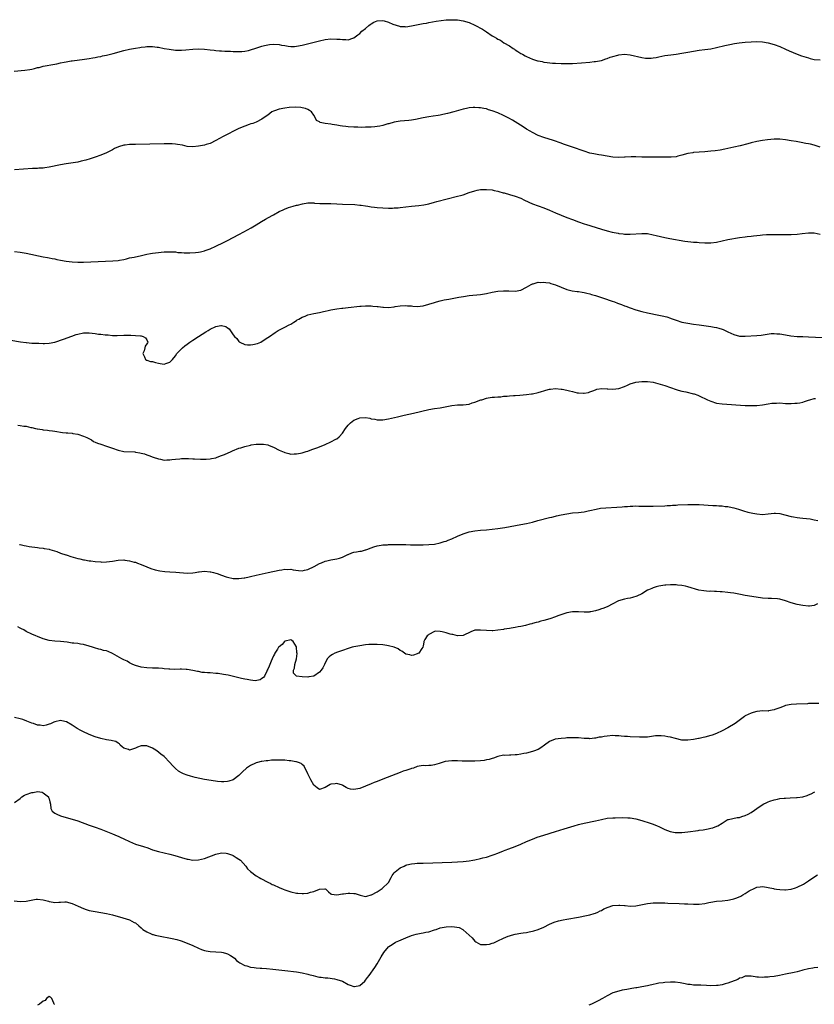
# Model space of a CAD drawing. Units: inches. Extents: x 2643000 to 2646000, y 1554000 to 1557000.
# Drawn here: x 2644135 to 2644411, y 1556141 to 1556483 of the extents above; entities that cross this region are included whole.
import ezdxf

# ---------------------------------------------------------------- set-up
doc = ezdxf.new("R2010")
doc.units = ezdxf.units.IN
doc.header["$MEASUREMENT"] = 0
doc.layers.add('LD26431554_10ft', color=123, linetype='Continuous')

msp = doc.modelspace()

# ---------------------------------------------------------------- linework, layer by layer
at = {"layer": 'LD26431554_10ft'}
for points, elevation in [([(2644132.91, 1556465.09), (2644136.57, 1556465.43), (2644138.31, 1556465.69), (2644139, 1556465.87), (2644139.97, 1556466.03), (2644141, 1556466.36), (2644141.55, 1556466.45), (2644143, 1556466.82), (2644147, 1556467.6), (2644147.73, 1556467.73), (2644149, 1556468.01), (2644150.24, 1556468.24), (2644151, 1556468.42), (2644152.68, 1556468.68), (2644153, 1556468.75), (2644157.29, 1556469.29), (2644159, 1556469.53), (2644160.25, 1556469.75), (2644161, 1556469.87), (2644161.93, 1556470.07), (2644163, 1556470.26), (2644163.59, 1556470.41), (2644165, 1556470.71), (2644167.31, 1556471.31), (2644171, 1556472.3), (2644173, 1556472.78), (2644175, 1556473.16), (2644176.59, 1556473.4), (2644177, 1556473.5), (2644178.37, 1556473.63), (2644179, 1556473.72), (2644180.32, 1556473.68), (2644181, 1556473.68), (2644182.54, 1556473.46), (2644183, 1556473.41), (2644184.96, 1556473.04), (2644186.73, 1556472.73), (2644189, 1556472.44), (2644191, 1556472.39), (2644192.52, 1556472.52), (2644195, 1556472.82), (2644197, 1556472.86), (2644199, 1556472.73), (2644201, 1556472.52), (2644202.4, 1556472.4), (2644203, 1556472.33), (2644204.25, 1556472.25), (2644205, 1556472.17), (2644206.13, 1556472.13), (2644207, 1556472.05), (2644208.02, 1556472.02), (2644209, 1556471.96), (2644211, 1556471.93), (2644212, 1556472), (2644213, 1556472.1), (2644214.36, 1556472.36), (2644215, 1556472.51), (2644216.91, 1556473.09), (2644219, 1556473.83), (2644219.91, 1556474.09), (2644221, 1556474.32), (2644221.61, 1556474.39), (2644223, 1556474.47), (2644225, 1556474.36), (2644225.79, 1556474.21), (2644227, 1556474.04), (2644228.17, 1556473.83), (2644229, 1556473.72), (2644230.26, 1556473.74), (2644231, 1556473.77), (2644233, 1556474.18), (2644239, 1556475.71), (2644241, 1556476.13), (2644243, 1556476.33), (2644245, 1556476.28), (2644246.2, 1556476.2), (2644247, 1556476.09), (2644248.12, 1556476.12), (2644249, 1556476.06), (2644250.57, 1556476.57), (2644251, 1556476.69), (2644251.36, 1556477), (2644252.28, 1556477.72), (2644253, 1556478.18), (2644253.75, 1556479), (2644255, 1556479.96), (2644256.15, 1556481), (2644256.61, 1556481.39), (2644257, 1556481.59), (2644257.88, 1556482.12), (2644259, 1556482.57), (2644261, 1556482.71), (2644261.43, 1556482.57), (2644263, 1556482.18), (2644264.53, 1556481.47), (2644266.79, 1556480.79), (2644267, 1556480.67), (2644268.65, 1556480.65), (2644269, 1556480.58), (2644271, 1556480.86), (2644275, 1556481.65), (2644276.15, 1556481.85), (2644277, 1556482.01), (2644279.55, 1556482.45), (2644281.28, 1556482.72), (2644283, 1556482.92), (2644285, 1556483.01), (2644287, 1556482.93), (2644289, 1556482.63), (2644291, 1556481.99), (2644293, 1556481.08), (2644295.68, 1556479.68), (2644297, 1556478.84), (2644299, 1556477.44), (2644299.69, 1556477), (2644300.54, 1556476.54), (2644301, 1556476.25), (2644301.87, 1556475.86), (2644303.13, 1556475), (2644305, 1556473.92), (2644306.33, 1556473), (2644306.75, 1556472.75), (2644307, 1556472.57), (2644307.99, 1556471.99), (2644309, 1556471.31), (2644309.54, 1556471), (2644310.49, 1556470.49), (2644311, 1556470.18), (2644313, 1556469.28), (2644314.77, 1556468.77), (2644315, 1556468.67), (2644316.43, 1556468.43), (2644317, 1556468.3), (2644318.15, 1556468.15), (2644319.96, 1556467.96), (2644321, 1556467.89), (2644323, 1556467.8), (2644325, 1556467.78), (2644327, 1556467.81), (2644330.03, 1556468.03), (2644333, 1556468.31), (2644334.47, 1556468.46), (2644335, 1556468.5), (2644337, 1556468.87), (2644338.58, 1556469.42), (2644339, 1556469.53), (2644340.01, 1556469.99), (2644341, 1556470.27), (2644342.72, 1556470.72), (2644343, 1556470.81), (2644345, 1556470.98), (2644347, 1556470.76), (2644351, 1556469.87), (2644352.3, 1556469.7), (2644353, 1556469.64), (2644354.31, 1556469.69), (2644355, 1556469.76), (2644356.07, 1556469.93), (2644357, 1556470.14), (2644359, 1556470.53), (2644361.16, 1556470.84), (2644363, 1556471.06), (2644365, 1556471.34), (2644367, 1556471.72), (2644369, 1556472.13), (2644371, 1556472.41), (2644373, 1556472.61), (2644375, 1556472.9), (2644377, 1556473.33), (2644379.96, 1556474.04), (2644381.59, 1556474.41), (2644383.26, 1556474.74), (2644384.86, 1556475), (2644387, 1556475.25), (2644389, 1556475.37), (2644391, 1556475.4), (2644393, 1556475.3), (2644394.96, 1556475), (2644397, 1556474.42), (2644399, 1556473.66), (2644401, 1556472.78), (2644402.21, 1556472.21), (2644403.6, 1556471.6), (2644405.04, 1556471.04), (2644406.51, 1556470.51), (2644409, 1556469.71), (2644409.58, 1556469.58), (2644411, 1556469.18), (2644413, 1556469.05)], 7930), ([(2644413, 1556438.77), (2644411, 1556439.44), (2644409.72, 1556439.72), (2644409, 1556439.89), (2644408.05, 1556440.05), (2644406.38, 1556440.38), (2644404.69, 1556440.69), (2644402.97, 1556440.97), (2644401, 1556441.27), (2644399, 1556441.47), (2644397, 1556441.48), (2644394.72, 1556441.28), (2644392.96, 1556441.04), (2644391, 1556440.68), (2644389, 1556440.22), (2644387.92, 1556439.92), (2644385.24, 1556439.24), (2644383, 1556438.71), (2644379.95, 1556438.05), (2644378.28, 1556437.72), (2644376.55, 1556437.45), (2644375, 1556437.29), (2644373, 1556437.15), (2644370.96, 1556437.04), (2644369, 1556436.86), (2644368.81, 1556436.81), (2644367, 1556436.5), (2644365, 1556435.89), (2644363.55, 1556435.55), (2644363, 1556435.36), (2644361.25, 1556435.25), (2644361, 1556435.2), (2644359.26, 1556435.26), (2644359, 1556435.25), (2644357.31, 1556435.31), (2644355.31, 1556435.31), (2644353, 1556435.28), (2644351, 1556435.31), (2644349, 1556435.37), (2644347.37, 1556435.37), (2644345.26, 1556435.26), (2644345, 1556435.24), (2644343, 1556435.15), (2644341, 1556435.26), (2644339, 1556435.56), (2644337, 1556435.92), (2644336.06, 1556436.06), (2644334.39, 1556436.39), (2644333, 1556436.7), (2644331, 1556437.32), (2644327, 1556438.76), (2644323.82, 1556439.82), (2644323, 1556440.12), (2644322.33, 1556440.33), (2644321, 1556440.79), (2644320.29, 1556441), (2644317, 1556442.06), (2644315, 1556442.82), (2644313, 1556443.8), (2644312.27, 1556444.27), (2644311, 1556445), (2644309.83, 1556445.83), (2644306.13, 1556448.13), (2644304.83, 1556448.83), (2644303, 1556449.75), (2644301, 1556450.63), (2644299, 1556451.39), (2644297.75, 1556451.75), (2644297, 1556452), (2644296.14, 1556452.14), (2644295, 1556452.4), (2644294.42, 1556452.42), (2644293, 1556452.54), (2644292.48, 1556452.48), (2644291, 1556452.35), (2644290.15, 1556452.15), (2644289, 1556451.9), (2644285.71, 1556451), (2644283.54, 1556450.46), (2644281.92, 1556450.08), (2644281, 1556449.9), (2644280.26, 1556449.74), (2644278.56, 1556449.44), (2644277, 1556449.22), (2644275, 1556448.9), (2644272.35, 1556448.35), (2644271, 1556448.12), (2644270.01, 1556448.01), (2644267, 1556447.76), (2644265, 1556447.39), (2644263.13, 1556446.87), (2644262.81, 1556446.81), (2644261, 1556446.3), (2644259.97, 1556446.03), (2644259, 1556445.89), (2644258.21, 1556445.79), (2644257, 1556445.67), (2644256.33, 1556445.67), (2644255, 1556445.62), (2644253.61, 1556445.61), (2644252.29, 1556445.71), (2644251, 1556445.72), (2644249, 1556445.81), (2644248.12, 1556445.88), (2644247, 1556446), (2644246.16, 1556446.16), (2644245, 1556446.32), (2644243.42, 1556446.58), (2644243, 1556446.67), (2644241, 1556446.93), (2644239.27, 1556447.27), (2644239, 1556447.48), (2644238, 1556448), (2644237.55, 1556449), (2644237, 1556449.83), (2644236.28, 1556451), (2644235.52, 1556451.52), (2644235, 1556451.8), (2644234.13, 1556452.13), (2644233, 1556452.42), (2644232.5, 1556452.5), (2644230.6, 1556452.6), (2644228.45, 1556452.45), (2644227, 1556452.28), (2644225, 1556451.92), (2644223.36, 1556451.36), (2644223, 1556451.26), (2644222.44, 1556451), (2644221, 1556449.87), (2644219.74, 1556449), (2644219, 1556448.41), (2644217, 1556447.41), (2644215.8, 1556447), (2644215.18, 1556446.82), (2644214.59, 1556446.59), (2644213, 1556446.06), (2644211, 1556445.18), (2644205.55, 1556442.44), (2644204.26, 1556441.74), (2644203, 1556440.99), (2644201, 1556439.99), (2644199.61, 1556439.61), (2644199, 1556439.41), (2644197, 1556439.07), (2644195, 1556438.88), (2644193, 1556439.01), (2644191.37, 1556439.37), (2644189.69, 1556439.69), (2644189, 1556439.77), (2644187.84, 1556439.84), (2644187, 1556439.86), (2644185, 1556439.84), (2644175, 1556439.66), (2644173, 1556439.6), (2644171.42, 1556439.42), (2644171, 1556439.39), (2644169.12, 1556438.88), (2644167.76, 1556438.24), (2644167, 1556437.77), (2644165, 1556436.75), (2644163, 1556435.95), (2644161, 1556435.25), (2644159.3, 1556434.7), (2644157.77, 1556434.23), (2644156.18, 1556433.82), (2644155, 1556433.57), (2644151, 1556432.99), (2644149, 1556432.63), (2644145, 1556431.76), (2644143.58, 1556431.58), (2644143, 1556431.48), (2644141.39, 1556431.39), (2644141, 1556431.35), (2644139.27, 1556431.27), (2644133, 1556430.84)], 7940), ([(2644133, 1556402.53), (2644135, 1556402.29), (2644137, 1556401.96), (2644143, 1556400.67), (2644144.42, 1556400.42), (2644145, 1556400.28), (2644146.1, 1556400.1), (2644147, 1556399.89), (2644147.76, 1556399.76), (2644149, 1556399.51), (2644151, 1556399.17), (2644153, 1556398.92), (2644155, 1556398.82), (2644157, 1556398.83), (2644167.2, 1556399.2), (2644169, 1556399.38), (2644169.43, 1556399.43), (2644171, 1556399.76), (2644171.94, 1556399.94), (2644173, 1556400.23), (2644174.54, 1556400.54), (2644175, 1556400.67), (2644176.72, 1556401), (2644178.56, 1556401.44), (2644179, 1556401.5), (2644180.24, 1556401.76), (2644181, 1556401.85), (2644181.99, 1556402.01), (2644185, 1556402.32), (2644185.69, 1556402.31), (2644187, 1556402.39), (2644187.68, 1556402.32), (2644189, 1556402.31), (2644189.81, 1556402.19), (2644191, 1556402.15), (2644191.94, 1556402.06), (2644193.97, 1556402.03), (2644195.86, 1556402.14), (2644197, 1556402.27), (2644197.62, 1556402.38), (2644199, 1556402.71), (2644199.22, 1556402.78), (2644201, 1556403.45), (2644203, 1556404.36), (2644205.62, 1556405.62), (2644207, 1556406.31), (2644209, 1556407.35), (2644211, 1556408.43), (2644212.65, 1556409.35), (2644215.27, 1556410.73), (2644217, 1556411.75), (2644218.87, 1556412.87), (2644220.25, 1556413.75), (2644222.59, 1556415), (2644223, 1556415.24), (2644225, 1556416.34), (2644226.39, 1556417), (2644226.79, 1556417.21), (2644228.25, 1556417.75), (2644229, 1556417.97), (2644229.82, 1556418.18), (2644231, 1556418.53), (2644231.4, 1556418.6), (2644233.05, 1556419.05), (2644235, 1556419.37), (2644235.34, 1556419.34), (2644237, 1556419.34), (2644237.29, 1556419.29), (2644239.18, 1556419.18), (2644241.13, 1556419.13), (2644243, 1556419.13), (2644245, 1556419.07), (2644247, 1556418.95), (2644251.24, 1556418.76), (2644253, 1556418.59), (2644253.47, 1556418.53), (2644255, 1556418.29), (2644255.81, 1556418.19), (2644257, 1556417.98), (2644258.12, 1556417.88), (2644259, 1556417.76), (2644261, 1556417.62), (2644263, 1556417.56), (2644264.42, 1556417.58), (2644265, 1556417.61), (2644266.3, 1556417.7), (2644267, 1556417.76), (2644269, 1556417.98), (2644271, 1556418.23), (2644273.49, 1556418.51), (2644275.26, 1556418.74), (2644277, 1556419.09), (2644279, 1556419.58), (2644279.81, 1556419.81), (2644287, 1556421.65), (2644288.05, 1556421.95), (2644289, 1556422.22), (2644291.05, 1556423), (2644293, 1556423.61), (2644293.76, 1556423.76), (2644295, 1556423.97), (2644296.03, 1556424.03), (2644297, 1556424.02), (2644299, 1556423.87), (2644299.69, 1556423.69), (2644301, 1556423.48), (2644301.35, 1556423.35), (2644302.89, 1556422.89), (2644303.17, 1556422.83), (2644305, 1556422.3), (2644307, 1556421.75), (2644309, 1556420.96), (2644310.31, 1556420.31), (2644313, 1556419.04), (2644315, 1556418.31), (2644317, 1556417.66), (2644319, 1556416.84), (2644321, 1556415.91), (2644323, 1556415.05), (2644325, 1556414.3), (2644327, 1556413.59), (2644329, 1556412.84), (2644331, 1556412.12), (2644331.87, 1556411.87), (2644333, 1556411.49), (2644333.38, 1556411.38), (2644337, 1556410.19), (2644339, 1556409.65), (2644340.77, 1556409.23), (2644342.82, 1556408.82), (2644343, 1556408.76), (2644344.57, 1556408.57), (2644345, 1556408.48), (2644347, 1556408.45), (2644351, 1556408.75), (2644353, 1556408.68), (2644355, 1556408.29), (2644356.01, 1556408.01), (2644359, 1556407.3), (2644360.78, 1556407), (2644366.05, 1556406.05), (2644368.11, 1556405.89), (2644369, 1556405.78), (2644370.3, 1556405.7), (2644371, 1556405.64), (2644373, 1556405.52), (2644375, 1556405.51), (2644377, 1556405.77), (2644379, 1556406.23), (2644381, 1556406.65), (2644385, 1556407.3), (2644387, 1556407.59), (2644387.65, 1556407.65), (2644389, 1556407.82), (2644389.91, 1556407.91), (2644391, 1556408.05), (2644392.17, 1556408.17), (2644393, 1556408.28), (2644394.34, 1556408.34), (2644395, 1556408.4), (2644396.39, 1556408.39), (2644397, 1556408.41), (2644398.37, 1556408.37), (2644401, 1556408.34), (2644403, 1556408.4), (2644405, 1556408.54), (2644406.73, 1556408.73), (2644409, 1556409), (2644411, 1556408.97), (2644413, 1556408.47)], 7950), ([(2644131.7, 1556371.7), (2644135.1, 1556371.1), (2644137, 1556370.83), (2644137.17, 1556370.83), (2644139, 1556370.66), (2644139.32, 1556370.68), (2644141, 1556370.58), (2644141.4, 1556370.6), (2644143, 1556370.53), (2644143.44, 1556370.56), (2644145, 1556370.62), (2644147.01, 1556370.99), (2644150.02, 1556372.02), (2644152.9, 1556373.1), (2644154.38, 1556373.62), (2644155, 1556373.81), (2644157, 1556374.19), (2644158.25, 1556374.25), (2644159, 1556374.22), (2644159.94, 1556374.06), (2644161, 1556374.02), (2644162.22, 1556373.78), (2644163, 1556373.75), (2644164.5, 1556373.5), (2644165.51, 1556373.51), (2644167, 1556373.35), (2644168.68, 1556373.32), (2644171, 1556373.4), (2644172.61, 1556373.39), (2644173.43, 1556373.43), (2644175, 1556373.35), (2644176.83, 1556373.17), (2644177, 1556373.18), (2644177.72, 1556373), (2644178.52, 1556372.52), (2644179, 1556371.76), (2644179.3, 1556371), (2644179.22, 1556370.78), (2644179, 1556370.36), (2644178.42, 1556369.58), (2644178.3, 1556369), (2644178.01, 1556368.01), (2644177.58, 1556367), (2644178.14, 1556365.86), (2644178.52, 1556365), (2644178.78, 1556364.78), (2644179, 1556364.71), (2644180.32, 1556364.32), (2644181, 1556364.23), (2644181.96, 1556363.96), (2644183, 1556363.71), (2644183.62, 1556363.62), (2644185, 1556363.38), (2644185.61, 1556363.61), (2644187, 1556364.03), (2644187.9, 1556365), (2644189, 1556366.27), (2644189.47, 1556367), (2644191.35, 1556369), (2644192.25, 1556369.75), (2644193, 1556370.29), (2644193.93, 1556371), (2644195, 1556371.71), (2644197, 1556372.99), (2644199.47, 1556374.53), (2644200.27, 1556375), (2644201, 1556375.47), (2644203, 1556376.45), (2644204.74, 1556376.74), (2644205, 1556376.76), (2644206.4, 1556376.4), (2644207, 1556376), (2644207.62, 1556375.62), (2644209, 1556373.55), (2644209.41, 1556373), (2644210.26, 1556372.26), (2644211, 1556371.17), (2644211.13, 1556371.13), (2644211.29, 1556371), (2644213, 1556370.21), (2644213.95, 1556370.05), (2644215, 1556370.04), (2644215.88, 1556370.12), (2644217.46, 1556370.54), (2644218.56, 1556371), (2644219.83, 1556371.83), (2644221, 1556372.62), (2644221.63, 1556373), (2644223.6, 1556374.4), (2644224.69, 1556375), (2644227, 1556376.15), (2644228.42, 1556377), (2644229, 1556377.26), (2644230.03, 1556377.97), (2644231, 1556378.48), (2644231.29, 1556378.71), (2644231.79, 1556379), (2644233, 1556379.63), (2644234.03, 1556380.03), (2644235, 1556380.43), (2644237, 1556380.91), (2644239, 1556381.29), (2644240.38, 1556381.62), (2644241, 1556381.74), (2644241.97, 1556382.03), (2644243, 1556382.22), (2644243.64, 1556382.36), (2644245, 1556382.59), (2644246.82, 1556382.82), (2644247.16, 1556382.84), (2644249, 1556383.02), (2644253, 1556383.5), (2644253.5, 1556383.5), (2644255, 1556383.6), (2644255.57, 1556383.57), (2644257, 1556383.55), (2644257.52, 1556383.51), (2644259, 1556383.39), (2644259.38, 1556383.38), (2644261, 1556383.18), (2644261.2, 1556383.2), (2644263, 1556383.07), (2644265, 1556383.25), (2644265.32, 1556383.32), (2644267, 1556383.58), (2644269, 1556383.72), (2644269.64, 1556383.64), (2644271, 1556383.55), (2644271.5, 1556383.5), (2644273, 1556383.41), (2644275, 1556383.61), (2644277, 1556384.16), (2644279, 1556384.81), (2644279.68, 1556385), (2644281, 1556385.34), (2644282.36, 1556385.64), (2644284.02, 1556385.98), (2644287.39, 1556386.61), (2644289.1, 1556386.9), (2644291, 1556387.16), (2644295, 1556387.6), (2644297, 1556387.92), (2644299, 1556388.33), (2644301, 1556388.7), (2644303, 1556388.85), (2644304.79, 1556388.79), (2644307, 1556388.76), (2644308.96, 1556389.03), (2644311, 1556390.04), (2644312.59, 1556391), (2644313, 1556391.2), (2644313.24, 1556391.24), (2644315, 1556391.79), (2644315.75, 1556391.75), (2644317, 1556391.86), (2644317.7, 1556391.7), (2644319, 1556391.54), (2644319.4, 1556391.4), (2644321, 1556390.96), (2644323, 1556390.08), (2644325, 1556389.33), (2644326.87, 1556388.87), (2644328.61, 1556388.61), (2644329, 1556388.57), (2644330.33, 1556388.33), (2644331, 1556388.24), (2644331.96, 1556387.96), (2644333, 1556387.74), (2644333.54, 1556387.54), (2644335, 1556387.14), (2644337, 1556386.5), (2644337.69, 1556386.31), (2644340.72, 1556385.28), (2644341.5, 1556385), (2644342.56, 1556384.56), (2644344.03, 1556384.03), (2644345, 1556383.66), (2644345.51, 1556383.51), (2644347, 1556382.94), (2644349, 1556382.26), (2644351, 1556381.69), (2644353, 1556381.22), (2644357, 1556380.41), (2644358.16, 1556380.16), (2644359.75, 1556379.74), (2644361, 1556379.31), (2644361.24, 1556379.24), (2644363, 1556378.59), (2644365, 1556377.99), (2644367, 1556377.56), (2644369, 1556377.23), (2644370.96, 1556376.96), (2644375, 1556376.44), (2644376.23, 1556376.23), (2644377, 1556376.08), (2644377.85, 1556375.85), (2644379, 1556375.48), (2644379.35, 1556375.35), (2644381, 1556374.59), (2644383, 1556373.65), (2644385, 1556373.09), (2644387, 1556373.03), (2644391, 1556373.33), (2644392.53, 1556373.47), (2644396.06, 1556373.94), (2644397, 1556373.99), (2644397.92, 1556373.92), (2644399, 1556373.89), (2644401, 1556373.52), (2644402.86, 1556373.14), (2644405, 1556372.94), (2644407, 1556372.93), (2644409, 1556372.89), (2644416.45, 1556372.45)], 7960), ([(2644134.13, 1556342.13), (2644135, 1556342.04), (2644136.22, 1556341.78), (2644137, 1556341.81), (2644138.65, 1556341.35), (2644139, 1556341.33), (2644140.3, 1556341), (2644140.88, 1556340.88), (2644141, 1556340.85), (2644142.64, 1556340.64), (2644143, 1556340.56), (2644144.43, 1556340.43), (2644145, 1556340.31), (2644146.18, 1556340.18), (2644147, 1556340.02), (2644149.65, 1556339.65), (2644151, 1556339.54), (2644151.48, 1556339.48), (2644153, 1556339.37), (2644153.3, 1556339.3), (2644155, 1556339.04), (2644157, 1556338.38), (2644158.19, 1556337.81), (2644159.76, 1556337), (2644160.49, 1556336.49), (2644161, 1556336.3), (2644161.87, 1556335.87), (2644163, 1556335.52), (2644165, 1556334.87), (2644166.38, 1556334.38), (2644167, 1556334.14), (2644169, 1556333.44), (2644171, 1556333.06), (2644174.84, 1556332.84), (2644175, 1556332.8), (2644176.59, 1556332.59), (2644177, 1556332.46), (2644178.17, 1556332.17), (2644179, 1556331.85), (2644179.64, 1556331.64), (2644181.2, 1556331), (2644183, 1556330.42), (2644183.7, 1556330.3), (2644185, 1556330.04), (2644185.9, 1556330.1), (2644187, 1556330.09), (2644187.73, 1556330.27), (2644189, 1556330.38), (2644190.46, 1556330.46), (2644191, 1556330.55), (2644191.44, 1556330.56), (2644193, 1556330.56), (2644193.48, 1556330.52), (2644195, 1556330.49), (2644195.55, 1556330.45), (2644197.63, 1556330.37), (2644199, 1556330.35), (2644199.64, 1556330.36), (2644201, 1556330.46), (2644201.48, 1556330.52), (2644203, 1556330.84), (2644203.46, 1556331), (2644205, 1556331.58), (2644205.98, 1556331.98), (2644208.32, 1556333), (2644208.78, 1556333.22), (2644211, 1556334.11), (2644211.68, 1556334.32), (2644213, 1556334.78), (2644215, 1556335.25), (2644215.31, 1556335.31), (2644217, 1556335.52), (2644217.58, 1556335.58), (2644219, 1556335.57), (2644219.55, 1556335.55), (2644221, 1556335.28), (2644221.23, 1556335.23), (2644222.67, 1556334.67), (2644223, 1556334.52), (2644225, 1556333.5), (2644226.74, 1556332.74), (2644227, 1556332.61), (2644228.34, 1556332.34), (2644229, 1556332.11), (2644230.17, 1556332.17), (2644231, 1556332.16), (2644232.43, 1556332.43), (2644233, 1556332.58), (2644234.41, 1556333), (2644234.86, 1556333.15), (2644235, 1556333.17), (2644236.29, 1556333.71), (2644237, 1556333.9), (2644238.44, 1556334.44), (2644241, 1556335.49), (2644243, 1556336.35), (2644244.72, 1556337.28), (2644245, 1556337.46), (2644245.85, 1556338.15), (2644247, 1556339.42), (2644248.04, 1556341), (2644248.46, 1556341.54), (2644249, 1556342.15), (2644249.38, 1556342.62), (2644249.74, 1556343), (2644251, 1556343.92), (2644252.49, 1556344.49), (2644253, 1556344.72), (2644255, 1556344.79), (2644256.53, 1556344.53), (2644257, 1556344.4), (2644258.22, 1556344.22), (2644259, 1556343.98), (2644260.02, 1556344.02), (2644261, 1556343.97), (2644263, 1556344.32), (2644266.13, 1556345), (2644268.43, 1556345.57), (2644271.67, 1556346.33), (2644277, 1556347.55), (2644279, 1556347.9), (2644281, 1556348.22), (2644284.96, 1556349.04), (2644287, 1556349.24), (2644289, 1556349.27), (2644291, 1556349.5), (2644292.13, 1556349.87), (2644293, 1556350.12), (2644295.09, 1556350.91), (2644295.43, 1556351), (2644297, 1556351.53), (2644297.61, 1556351.61), (2644299, 1556351.87), (2644299.88, 1556351.88), (2644301, 1556352.04), (2644302.04, 1556352.04), (2644303, 1556352.22), (2644304.25, 1556352.25), (2644305, 1556352.38), (2644306.44, 1556352.44), (2644307, 1556352.51), (2644308.61, 1556352.61), (2644311, 1556352.82), (2644312.75, 1556353), (2644313, 1556353.04), (2644315, 1556353.45), (2644316.18, 1556353.82), (2644317, 1556354.04), (2644317.71, 1556354.29), (2644319, 1556354.62), (2644319.32, 1556354.68), (2644321, 1556354.85), (2644323, 1556354.7), (2644323.38, 1556354.62), (2644325, 1556354.33), (2644325.96, 1556354.04), (2644327, 1556353.82), (2644328.58, 1556353.42), (2644329, 1556353.36), (2644330.76, 1556353.24), (2644331, 1556353.27), (2644332.47, 1556353.53), (2644333, 1556353.72), (2644333.97, 1556354.03), (2644335, 1556354.48), (2644335.4, 1556354.6), (2644337.1, 1556354.9), (2644339, 1556354.77), (2644339.21, 1556354.79), (2644341, 1556354.69), (2644343, 1556354.94), (2644345, 1556355.64), (2644346.08, 1556356.08), (2644347, 1556356.48), (2644348.95, 1556357.06), (2644351, 1556357.34), (2644353, 1556357.36), (2644355, 1556357.08), (2644356.64, 1556356.64), (2644359, 1556355.88), (2644363, 1556354.53), (2644363.64, 1556354.36), (2644365, 1556353.95), (2644366.32, 1556353.68), (2644369, 1556353.08), (2644369.23, 1556353), (2644370.55, 1556352.55), (2644371.93, 1556351.93), (2644373, 1556351.37), (2644373.84, 1556351), (2644375, 1556350.45), (2644377, 1556349.83), (2644379, 1556349.55), (2644386.96, 1556349.04), (2644389, 1556348.96), (2644391, 1556348.97), (2644393, 1556349.16), (2644395, 1556349.55), (2644396.24, 1556349.76), (2644397, 1556349.85), (2644397.83, 1556349.83), (2644399, 1556349.86), (2644401, 1556349.72), (2644402.31, 1556349.69), (2644403, 1556349.66), (2644404.25, 1556349.75), (2644405, 1556349.77), (2644405.92, 1556349.92), (2644407, 1556350.14), (2644407.6, 1556350.4), (2644409, 1556350.82), (2644409.43, 1556351), (2644411, 1556351.4), (2644411.47, 1556351.47)], 7970), ([(2644134.69, 1556300.69), (2644135, 1556300.68), (2644136.35, 1556300.35), (2644137, 1556300.26), (2644138.03, 1556300.03), (2644141, 1556299.61), (2644141.57, 1556299.57), (2644143, 1556299.37), (2644143.35, 1556299.35), (2644145.06, 1556299.06), (2644145.32, 1556299), (2644147.76, 1556298.24), (2644149, 1556297.74), (2644150.84, 1556297.16), (2644151, 1556297.1), (2644151.34, 1556297), (2644152.58, 1556296.58), (2644155, 1556295.88), (2644155.72, 1556295.72), (2644157, 1556295.4), (2644157.36, 1556295.36), (2644159, 1556295.06), (2644159.56, 1556295), (2644161, 1556294.8), (2644163, 1556294.62), (2644163.39, 1556294.61), (2644165, 1556294.62), (2644167.06, 1556294.94), (2644169, 1556295.28), (2644171, 1556295.33), (2644171.29, 1556295.29), (2644173, 1556295.04), (2644174.6, 1556294.6), (2644175, 1556294.52), (2644175.76, 1556294.24), (2644177, 1556293.76), (2644179, 1556292.93), (2644180.39, 1556292.39), (2644181.9, 1556291.9), (2644183.54, 1556291.54), (2644185.3, 1556291.3), (2644187, 1556291.18), (2644189.08, 1556291.08), (2644193, 1556290.79), (2644195, 1556290.86), (2644195.81, 1556291), (2644197, 1556291.17), (2644197.18, 1556291.18), (2644199, 1556291.38), (2644201, 1556291.25), (2644201.22, 1556291.22), (2644202.15, 1556291), (2644203, 1556290.76), (2644203.41, 1556290.59), (2644205, 1556290.05), (2644206.57, 1556289.43), (2644207, 1556289.3), (2644209, 1556288.84), (2644211, 1556288.84), (2644212.86, 1556289.14), (2644213, 1556289.15), (2644214.53, 1556289.47), (2644215, 1556289.56), (2644217, 1556290), (2644221.22, 1556291), (2644225, 1556291.78), (2644225.91, 1556291.91), (2644227, 1556292.11), (2644228.04, 1556292.04), (2644229, 1556292.1), (2644229.89, 1556291.89), (2644231.71, 1556291.71), (2644233, 1556291.6), (2644233.8, 1556291.8), (2644235, 1556292.03), (2644237.1, 1556293), (2644239, 1556294.06), (2644239.68, 1556294.32), (2644241, 1556294.86), (2644241.52, 1556295), (2644243, 1556295.34), (2644245, 1556295.71), (2644245.97, 1556295.97), (2644247, 1556296.33), (2644248.82, 1556297.18), (2644249, 1556297.23), (2644250.23, 1556297.77), (2644251, 1556297.99), (2644251.88, 1556298.12), (2644253, 1556298.42), (2644253.6, 1556298.4), (2644255, 1556298.82), (2644255.16, 1556298.84), (2644255.51, 1556299), (2644257, 1556299.58), (2644257.87, 1556299.87), (2644259, 1556300.27), (2644260.45, 1556300.45), (2644261, 1556300.57), (2644262.62, 1556300.62), (2644263, 1556300.67), (2644264.67, 1556300.67), (2644265, 1556300.7), (2644266.67, 1556300.67), (2644267, 1556300.68), (2644268.64, 1556300.64), (2644269, 1556300.65), (2644270.61, 1556300.61), (2644275, 1556300.59), (2644277, 1556300.64), (2644279, 1556300.82), (2644281, 1556301.23), (2644282.32, 1556301.68), (2644283, 1556301.89), (2644283.77, 1556302.23), (2644285, 1556302.72), (2644287, 1556303.57), (2644289, 1556304.38), (2644291, 1556305.06), (2644293, 1556305.44), (2644295, 1556305.63), (2644297, 1556305.78), (2644299, 1556305.97), (2644301, 1556306.22), (2644303.39, 1556306.61), (2644309, 1556307.61), (2644311, 1556308.01), (2644313, 1556308.49), (2644314.92, 1556309), (2644319, 1556310.03), (2644319.79, 1556310.21), (2644321, 1556310.55), (2644321.38, 1556310.62), (2644323, 1556311.05), (2644325, 1556311.39), (2644327, 1556311.64), (2644329, 1556311.83), (2644329.95, 1556311.95), (2644331, 1556312.07), (2644332.35, 1556312.35), (2644333, 1556312.46), (2644335.2, 1556313), (2644336.74, 1556313.26), (2644338.56, 1556313.44), (2644342.38, 1556313.62), (2644344.24, 1556313.76), (2644345, 1556313.85), (2644346.07, 1556313.93), (2644347, 1556314.02), (2644347.97, 1556314.03), (2644349, 1556314.08), (2644349.96, 1556314.04), (2644353, 1556313.98), (2644355, 1556314), (2644359, 1556314.12), (2644359.81, 1556314.19), (2644361, 1556314.23), (2644361.68, 1556314.32), (2644363, 1556314.38), (2644363.57, 1556314.43), (2644367, 1556314.55), (2644367.46, 1556314.54), (2644369, 1556314.58), (2644371, 1556314.56), (2644375.75, 1556314.25), (2644377, 1556314.22), (2644377.87, 1556314.13), (2644379, 1556314.13), (2644380.05, 1556313.95), (2644381, 1556313.89), (2644382.45, 1556313.55), (2644383, 1556313.46), (2644384.6, 1556313), (2644386.39, 1556312.39), (2644387.94, 1556311.94), (2644389.58, 1556311.58), (2644391, 1556311.32), (2644393, 1556311.17), (2644395, 1556311.36), (2644397, 1556311.58), (2644397.53, 1556311.53), (2644399, 1556311.42), (2644400.73, 1556311), (2644403, 1556310.4), (2644403.74, 1556310.26), (2644405, 1556310.04), (2644405.97, 1556309.97), (2644407, 1556309.83), (2644408.32, 1556309.68), (2644409.6, 1556309.6), (2644411, 1556309.32), (2644412.18, 1556309)], 7980), ([(2644412.1, 1556280.1), (2644411, 1556279.49), (2644409.32, 1556279.32), (2644409, 1556279.27), (2644407, 1556279.46), (2644405, 1556279.84), (2644403, 1556280.44), (2644401, 1556281.17), (2644399, 1556281.66), (2644398.23, 1556281.77), (2644396.1, 1556281.9), (2644395, 1556281.91), (2644393, 1556282.11), (2644389.33, 1556282.67), (2644387.01, 1556283.01), (2644385.3, 1556283.3), (2644383.64, 1556283.64), (2644383, 1556283.76), (2644381.93, 1556283.93), (2644381, 1556284.04), (2644379, 1556284.22), (2644378.26, 1556284.26), (2644377, 1556284.36), (2644376.35, 1556284.35), (2644375, 1556284.43), (2644374.42, 1556284.42), (2644372.55, 1556284.55), (2644370.86, 1556284.86), (2644367, 1556286.03), (2644366.23, 1556286.23), (2644365, 1556286.41), (2644363.44, 1556286.56), (2644363, 1556286.65), (2644361.3, 1556286.7), (2644361, 1556286.74), (2644359.39, 1556286.61), (2644359, 1556286.6), (2644357, 1556286.2), (2644356.06, 1556285.94), (2644355, 1556285.61), (2644354.55, 1556285.45), (2644353.36, 1556285), (2644353, 1556284.81), (2644351, 1556283.61), (2644349.26, 1556282.74), (2644347.75, 1556282.25), (2644347, 1556282.11), (2644346.11, 1556281.89), (2644345, 1556281.7), (2644342.92, 1556281.08), (2644342.74, 1556281), (2644341, 1556280.07), (2644339, 1556279.05), (2644337.54, 1556278.46), (2644337, 1556278.29), (2644336.05, 1556277.95), (2644335, 1556277.69), (2644333.36, 1556277.36), (2644333, 1556277.26), (2644332.76, 1556277.24), (2644331, 1556277.16), (2644329, 1556277.3), (2644327, 1556277.31), (2644325, 1556276.93), (2644321.88, 1556275.88), (2644321, 1556275.56), (2644319.09, 1556274.91), (2644317, 1556274.28), (2644315.96, 1556274.04), (2644315, 1556273.73), (2644314.35, 1556273.65), (2644313, 1556273.2), (2644312.81, 1556273.19), (2644312.16, 1556273), (2644310.57, 1556272.57), (2644309, 1556272.23), (2644308.06, 1556272.06), (2644307, 1556271.83), (2644305.62, 1556271.62), (2644305, 1556271.49), (2644303.23, 1556271.23), (2644303, 1556271.19), (2644301, 1556270.93), (2644299.24, 1556270.76), (2644299, 1556270.75), (2644297, 1556270.79), (2644295, 1556270.99), (2644293, 1556270.89), (2644291.61, 1556270.39), (2644289, 1556269.14), (2644288.89, 1556269.11), (2644287, 1556268.97), (2644285.39, 1556269.39), (2644285, 1556269.4), (2644284.46, 1556269.54), (2644283, 1556269.96), (2644281.61, 1556270.39), (2644281, 1556270.49), (2644279.44, 1556270.56), (2644279, 1556270.49), (2644277, 1556269.42), (2644276.78, 1556269.22), (2644276.48, 1556269), (2644275.65, 1556267.65), (2644275.27, 1556267), (2644275.26, 1556266.74), (2644275, 1556265.53), (2644274.93, 1556265.07), (2644274.89, 1556265), (2644274.57, 1556264.57), (2644273.54, 1556263), (2644273.21, 1556262.79), (2644273, 1556262.71), (2644271.7, 1556262.3), (2644271, 1556262.19), (2644270.37, 1556262.37), (2644269, 1556262.63), (2644268.51, 1556263), (2644267.68, 1556263.68), (2644267, 1556263.9), (2644266.4, 1556264.4), (2644264.98, 1556264.98), (2644263, 1556265.53), (2644262.41, 1556265.59), (2644261, 1556265.84), (2644259, 1556265.99), (2644258, 1556266), (2644257, 1556265.96), (2644256.1, 1556265.9), (2644255, 1556265.79), (2644253, 1556265.53), (2644251, 1556265.16), (2644250.41, 1556265), (2644249, 1556264.56), (2644247, 1556263.85), (2644245.28, 1556263.28), (2644244.38, 1556263), (2644243.49, 1556262.51), (2644243, 1556262.11), (2644242.36, 1556261.64), (2644241.71, 1556261), (2644240.72, 1556259), (2644240.16, 1556257.84), (2644239.6, 1556257), (2644239, 1556256.3), (2644237, 1556254.98), (2644235.32, 1556254.68), (2644235, 1556254.66), (2644233, 1556254.74), (2644231.01, 1556255.01), (2644229.99, 1556255.99), (2644229.98, 1556257), (2644230.28, 1556257.72), (2644230.45, 1556259), (2644231, 1556261), (2644231.19, 1556262.81), (2644231.14, 1556263.14), (2644231.04, 1556265), (2644231, 1556265.12), (2644229.8, 1556267), (2644229.34, 1556267.34), (2644229, 1556267.54), (2644227.13, 1556267.13), (2644227, 1556267.1), (2644226.85, 1556267), (2644226.02, 1556265.98), (2644225, 1556265.19), (2644224.91, 1556265.09), (2644224.81, 1556265), (2644224.38, 1556264.38), (2644223.51, 1556263), (2644223.38, 1556262.62), (2644223, 1556261.98), (2644222.53, 1556261), (2644222.18, 1556260.18), (2644221.72, 1556259), (2644221.54, 1556258.46), (2644221, 1556257.34), (2644220.86, 1556257), (2644220.67, 1556256.67), (2644219.84, 1556255), (2644219.52, 1556254.48), (2644219, 1556254.16), (2644218.34, 1556253.66), (2644216.64, 1556253.36), (2644215, 1556253.54), (2644213.85, 1556253.85), (2644213, 1556253.91), (2644211.86, 1556254.14), (2644211, 1556254.37), (2644207.27, 1556255.27), (2644205.59, 1556255.59), (2644203.83, 1556255.83), (2644203, 1556255.93), (2644201, 1556256.08), (2644200.11, 1556256.11), (2644199, 1556256.24), (2644198.28, 1556256.28), (2644197, 1556256.52), (2644196.57, 1556256.57), (2644195, 1556256.93), (2644193, 1556257.29), (2644192.7, 1556257.3), (2644191, 1556257.41), (2644190.62, 1556257.38), (2644188.68, 1556257.32), (2644187, 1556257.34), (2644186.64, 1556257.36), (2644185, 1556257.54), (2644184.43, 1556257.57), (2644183, 1556257.71), (2644182.29, 1556257.71), (2644181, 1556257.76), (2644179, 1556257.87), (2644177, 1556258.13), (2644175, 1556258.61), (2644174.16, 1556259), (2644173.38, 1556259.38), (2644173, 1556259.54), (2644172.13, 1556260.13), (2644171, 1556260.66), (2644170.33, 1556261), (2644167, 1556262.86), (2644165.53, 1556263.53), (2644165, 1556263.73), (2644163.92, 1556263.92), (2644163, 1556264.21), (2644162.28, 1556264.28), (2644160.76, 1556264.76), (2644160.1, 1556265), (2644159, 1556265.36), (2644157, 1556265.91), (2644155.89, 1556266.11), (2644155, 1556266.25), (2644153.58, 1556266.42), (2644153, 1556266.46), (2644151.29, 1556266.71), (2644149, 1556267.02), (2644147, 1556267.14), (2644145, 1556267.35), (2644143, 1556267.89), (2644141, 1556268.72), (2644140.38, 1556269), (2644139, 1556269.58), (2644137, 1556270.51), (2644136.21, 1556271), (2644135.43, 1556271.43), (2644135, 1556271.61), (2644134.15, 1556272.15)], 7990), ([(2644412.54, 1556245.46), (2644411, 1556245.49), (2644410.55, 1556245.45), (2644409, 1556245.43), (2644408.63, 1556245.37), (2644404.82, 1556245.18), (2644402.94, 1556245.06), (2644401, 1556244.72), (2644400.54, 1556244.54), (2644399, 1556244), (2644397.33, 1556243.33), (2644397, 1556243.21), (2644395.12, 1556242.88), (2644395, 1556242.85), (2644393.13, 1556242.87), (2644391, 1556242.7), (2644389.71, 1556242.29), (2644389, 1556242.09), (2644387, 1556241.12), (2644386.79, 1556241), (2644383.44, 1556238.55), (2644380.99, 1556237.01), (2644379, 1556235.97), (2644377, 1556235.03), (2644375.53, 1556234.47), (2644375, 1556234.31), (2644373, 1556233.73), (2644372.39, 1556233.61), (2644371, 1556233.29), (2644370.74, 1556233.26), (2644369, 1556232.93), (2644367, 1556232.69), (2644366.69, 1556232.69), (2644365, 1556232.77), (2644362.72, 1556233.28), (2644361, 1556233.75), (2644360.09, 1556233.91), (2644359, 1556234.15), (2644357.77, 1556234.23), (2644357, 1556234.25), (2644355.82, 1556234.18), (2644353, 1556233.82), (2644352.25, 1556233.75), (2644350.25, 1556233.75), (2644347, 1556233.9), (2644346.04, 1556233.96), (2644345, 1556234.05), (2644343.88, 1556234.12), (2644343, 1556234.23), (2644341.74, 1556234.26), (2644341, 1556234.3), (2644339, 1556234.16), (2644337.98, 1556234.02), (2644337, 1556233.82), (2644336.27, 1556233.73), (2644335, 1556233.44), (2644334.57, 1556233.43), (2644333, 1556233.23), (2644332.75, 1556233.25), (2644331, 1556233.29), (2644329, 1556233.48), (2644328.52, 1556233.48), (2644327, 1556233.56), (2644326.49, 1556233.51), (2644325, 1556233.49), (2644324.56, 1556233.44), (2644323, 1556233.34), (2644320.96, 1556233.04), (2644319, 1556232.25), (2644317.17, 1556231), (2644315.93, 1556230.07), (2644315, 1556229.52), (2644314.66, 1556229.34), (2644313.77, 1556229), (2644313, 1556228.74), (2644311, 1556228.25), (2644310.05, 1556228.05), (2644309, 1556227.86), (2644307.66, 1556227.66), (2644307, 1556227.61), (2644305.51, 1556227.51), (2644305, 1556227.53), (2644303.42, 1556227.42), (2644303, 1556227.46), (2644301, 1556227.04), (2644299.5, 1556226.5), (2644299, 1556226.39), (2644297.98, 1556226.02), (2644297, 1556225.87), (2644296.29, 1556225.71), (2644295, 1556225.55), (2644293, 1556225.41), (2644292.58, 1556225.42), (2644291, 1556225.41), (2644289, 1556225.46), (2644288.55, 1556225.45), (2644287, 1556225.51), (2644286.51, 1556225.49), (2644285, 1556225.55), (2644282.7, 1556225.3), (2644281, 1556224.77), (2644280.6, 1556224.6), (2644279, 1556224.19), (2644277.88, 1556223.88), (2644277, 1556223.93), (2644275.82, 1556223.82), (2644275, 1556223.92), (2644273.7, 1556223.7), (2644273, 1556223.53), (2644271.7, 1556223), (2644271, 1556222.86), (2644270.8, 1556222.8), (2644269, 1556222.24), (2644268.1, 1556221.9), (2644267, 1556221.51), (2644261, 1556219.18), (2644259, 1556218.39), (2644258.04, 1556217.96), (2644257, 1556217.56), (2644255, 1556216.71), (2644253, 1556215.97), (2644251.67, 1556215.67), (2644251, 1556215.59), (2644249.74, 1556215.74), (2644249, 1556215.97), (2644248.31, 1556216.31), (2644247.13, 1556217), (2644247, 1556217.06), (2644245, 1556217.63), (2644244.47, 1556217.53), (2644243, 1556217.38), (2644242.73, 1556217.27), (2644242.17, 1556217), (2644241, 1556216.33), (2644239, 1556215.64), (2644238.19, 1556216.19), (2644237, 1556217.06), (2644236, 1556219), (2644235.67, 1556219.67), (2644235, 1556220.97), (2644233.68, 1556223.68), (2644233, 1556224.24), (2644232.64, 1556224.64), (2644231.73, 1556225), (2644231, 1556225.25), (2644230.77, 1556225.23), (2644229, 1556225.58), (2644228.42, 1556225.58), (2644227, 1556225.73), (2644225, 1556225.8), (2644224.2, 1556225.8), (2644223, 1556225.72), (2644222.28, 1556225.72), (2644221, 1556225.54), (2644220.45, 1556225.55), (2644219, 1556225.3), (2644218.71, 1556225.29), (2644217.44, 1556225), (2644217, 1556224.87), (2644216.71, 1556224.71), (2644215, 1556223.93), (2644213.62, 1556223), (2644212.27, 1556221.73), (2644211, 1556220.48), (2644209, 1556218.97), (2644207.54, 1556218.46), (2644207, 1556218.33), (2644205.72, 1556218.28), (2644205, 1556218.28), (2644203.6, 1556218.4), (2644201.31, 1556218.69), (2644199, 1556219.09), (2644195.77, 1556219.77), (2644194.17, 1556220.17), (2644193, 1556220.51), (2644191.77, 1556221), (2644191, 1556221.35), (2644190.01, 1556222.01), (2644189, 1556222.83), (2644187.93, 1556223.93), (2644186.99, 1556225), (2644184.97, 1556227), (2644183.87, 1556227.87), (2644182.49, 1556229), (2644181.59, 1556229.59), (2644181, 1556229.95), (2644179, 1556230.75), (2644177, 1556230.7), (2644175.7, 1556230.3), (2644175, 1556229.97), (2644173.35, 1556229.35), (2644173, 1556229.28), (2644172.56, 1556229.44), (2644171, 1556229.92), (2644170.45, 1556230.45), (2644169.68, 1556231), (2644169.44, 1556231.44), (2644169, 1556231.64), (2644168.26, 1556232.26), (2644167, 1556232.48), (2644166.62, 1556232.62), (2644165, 1556232.86), (2644163, 1556233.32), (2644161, 1556233.93), (2644159, 1556234.67), (2644158.25, 1556235), (2644157.4, 1556235.4), (2644156.1, 1556236.1), (2644154.83, 1556236.83), (2644153, 1556237.94), (2644151.06, 1556239.06), (2644149.45, 1556239.45), (2644149, 1556239.5), (2644147, 1556239.14), (2644146.63, 1556239), (2644145.56, 1556238.44), (2644145, 1556238.23), (2644144.05, 1556237.95), (2644143, 1556237.72), (2644141.88, 1556237.88), (2644141, 1556237.96), (2644139.54, 1556238.46), (2644139, 1556238.66), (2644137.33, 1556239.33), (2644135.85, 1556239.85), (2644135, 1556240.12), (2644133, 1556240.62)], 8000), ([(2644133, 1556211.05), (2644135, 1556212.45), (2644135.56, 1556213), (2644136.43, 1556213.57), (2644137, 1556213.81), (2644139, 1556214.55), (2644139.44, 1556214.56), (2644141, 1556214.84), (2644142.62, 1556214.62), (2644143, 1556214.47), (2644144.78, 1556213), (2644144.85, 1556212.85), (2644145, 1556212.31), (2644145.26, 1556211.26), (2644145.52, 1556210.48), (2644145.67, 1556209), (2644146.07, 1556208.07), (2644147, 1556207.41), (2644147.21, 1556207.21), (2644147.69, 1556207), (2644149, 1556206.47), (2644150.11, 1556206.11), (2644153, 1556205.31), (2644155, 1556204.66), (2644159, 1556203.17), (2644161, 1556202.49), (2644163, 1556201.79), (2644166.42, 1556200.42), (2644167, 1556200.16), (2644167.85, 1556199.85), (2644169.24, 1556199.24), (2644169.73, 1556199), (2644171, 1556198.45), (2644173, 1556197.47), (2644174.06, 1556197), (2644175, 1556196.64), (2644177.78, 1556195.78), (2644179.28, 1556195.28), (2644181, 1556194.68), (2644183, 1556194.09), (2644187, 1556193.16), (2644188.71, 1556192.71), (2644191, 1556191.99), (2644193, 1556191.41), (2644193.37, 1556191.37), (2644195, 1556191.08), (2644197, 1556191.14), (2644199, 1556191.63), (2644202.92, 1556193.08), (2644204.52, 1556193.48), (2644205, 1556193.53), (2644206.51, 1556193.49), (2644207, 1556193.4), (2644208.09, 1556193), (2644208.72, 1556192.72), (2644209, 1556192.67), (2644209.99, 1556191.99), (2644211, 1556191.42), (2644211.51, 1556191), (2644213.35, 1556189), (2644214.02, 1556188.02), (2644215.04, 1556187.04), (2644217, 1556185.58), (2644218.01, 1556185), (2644218.62, 1556184.62), (2644221, 1556183.41), (2644221.29, 1556183.29), (2644221.87, 1556183), (2644222.61, 1556182.61), (2644223, 1556182.42), (2644225, 1556181.52), (2644226.34, 1556181), (2644227, 1556180.73), (2644228.3, 1556180.31), (2644229, 1556180.06), (2644231, 1556179.58), (2644231.52, 1556179.52), (2644233, 1556179.4), (2644233.44, 1556179.44), (2644235, 1556179.6), (2644235.88, 1556179.88), (2644237, 1556180.16), (2644239, 1556181), (2644240.91, 1556181.09), (2644241, 1556181.12), (2644241.21, 1556181), (2644242.08, 1556180.08), (2644243, 1556179.38), (2644243.2, 1556179.2), (2644245, 1556178.96), (2644247, 1556179.33), (2644247.36, 1556179.35), (2644249, 1556179.6), (2644249.59, 1556179.59), (2644251, 1556179.47), (2644251.41, 1556179.41), (2644252.79, 1556179), (2644253.13, 1556178.87), (2644255, 1556178.36), (2644255.47, 1556178.53), (2644257, 1556178.94), (2644257.08, 1556179), (2644259, 1556180.09), (2644260.45, 1556181), (2644260.77, 1556181.23), (2644261, 1556181.38), (2644262.76, 1556183), (2644263, 1556183.3), (2644263.93, 1556185), (2644264.3, 1556185.7), (2644265, 1556186.64), (2644265.14, 1556186.86), (2644265.28, 1556187), (2644267, 1556188.36), (2644268.39, 1556189), (2644269, 1556189.26), (2644269.36, 1556189.36), (2644271, 1556189.73), (2644272.17, 1556189.83), (2644273, 1556189.94), (2644275, 1556190.02), (2644285, 1556190.32), (2644287, 1556190.41), (2644289, 1556190.56), (2644291, 1556190.78), (2644292.32, 1556191), (2644293, 1556191.12), (2644295, 1556191.56), (2644295.79, 1556191.79), (2644297, 1556192.1), (2644299, 1556192.74), (2644299.74, 1556193), (2644301, 1556193.48), (2644303, 1556194.28), (2644303.5, 1556194.5), (2644304.86, 1556195), (2644307, 1556195.76), (2644309, 1556196.57), (2644311, 1556197.48), (2644313, 1556198.36), (2644314.71, 1556199), (2644317, 1556199.74), (2644321.07, 1556201), (2644324.1, 1556201.91), (2644327.58, 1556203), (2644329, 1556203.4), (2644329.51, 1556203.51), (2644331, 1556203.9), (2644335, 1556204.72), (2644337, 1556205.17), (2644339, 1556205.58), (2644341, 1556205.79), (2644341.79, 1556205.79), (2644344.16, 1556205.84), (2644346.23, 1556205.77), (2644347, 1556205.73), (2644349, 1556205.43), (2644351, 1556204.87), (2644353.9, 1556203.9), (2644355, 1556203.55), (2644356.43, 1556203), (2644357, 1556202.76), (2644357.46, 1556202.54), (2644359, 1556201.74), (2644360.95, 1556200.95), (2644362.64, 1556200.64), (2644363, 1556200.6), (2644365, 1556200.68), (2644367, 1556200.9), (2644370.65, 1556201.35), (2644371, 1556201.41), (2644372.42, 1556201.58), (2644373, 1556201.72), (2644374.13, 1556201.87), (2644375, 1556202.13), (2644375.72, 1556202.28), (2644377.16, 1556202.84), (2644377.52, 1556203), (2644379, 1556203.94), (2644380.76, 1556205), (2644381, 1556205.12), (2644381.14, 1556205.14), (2644384.15, 1556205.85), (2644385, 1556205.91), (2644385.81, 1556206.19), (2644387, 1556206.52), (2644388.02, 1556207), (2644389, 1556207.54), (2644392.2, 1556209.8), (2644393.44, 1556210.56), (2644394.24, 1556211), (2644395, 1556211.35), (2644395.51, 1556211.51), (2644397, 1556212.05), (2644398.26, 1556212.26), (2644399, 1556212.44), (2644400.54, 1556212.54), (2644401, 1556212.6), (2644402.67, 1556212.67), (2644404.78, 1556212.78), (2644405, 1556212.78), (2644407, 1556213), (2644408.53, 1556213.47), (2644409, 1556213.7), (2644409.93, 1556214.07), (2644411, 1556214.68), (2644411.23, 1556214.77)], 8010), ([(2644132.89, 1556176.89), (2644135, 1556176.72), (2644137, 1556176.81), (2644138.81, 1556177.19), (2644140.54, 1556177.46), (2644141, 1556177.47), (2644143, 1556177.27), (2644144.79, 1556176.79), (2644145, 1556176.72), (2644146.48, 1556176.48), (2644147, 1556176.31), (2644148.44, 1556176.44), (2644149, 1556176.41), (2644150.53, 1556176.53), (2644151, 1556176.53), (2644153, 1556176.01), (2644155.12, 1556175), (2644157, 1556174.19), (2644157.9, 1556173.9), (2644159, 1556173.6), (2644161, 1556173.19), (2644163, 1556172.86), (2644165, 1556172.47), (2644167, 1556172), (2644170.67, 1556171), (2644173, 1556170.29), (2644174.58, 1556169.42), (2644175, 1556169.23), (2644176.22, 1556168.22), (2644177, 1556167.54), (2644177.28, 1556167.28), (2644177.64, 1556167), (2644179, 1556166.14), (2644180.53, 1556165.47), (2644181, 1556165.24), (2644181.18, 1556165.18), (2644181.84, 1556165), (2644183, 1556164.71), (2644187.81, 1556163.81), (2644189.44, 1556163.44), (2644190.96, 1556163), (2644193, 1556162.25), (2644195, 1556161.37), (2644197, 1556160.42), (2644198, 1556160), (2644199, 1556159.71), (2644199.57, 1556159.57), (2644201, 1556159.36), (2644205, 1556159.1), (2644205.5, 1556159), (2644206.63, 1556158.63), (2644207, 1556158.53), (2644208.06, 1556157.94), (2644209, 1556157.37), (2644209.5, 1556157), (2644210.16, 1556156.16), (2644211, 1556155.61), (2644211.32, 1556155.32), (2644213, 1556154.46), (2644213.7, 1556154.3), (2644215, 1556153.89), (2644216.24, 1556153.76), (2644217, 1556153.64), (2644218.44, 1556153.56), (2644219, 1556153.51), (2644220.59, 1556153.41), (2644222.8, 1556153.2), (2644227, 1556152.72), (2644231, 1556152.2), (2644233, 1556151.89), (2644235, 1556151.48), (2644235.35, 1556151.35), (2644236.8, 1556151), (2644238.46, 1556150.46), (2644239, 1556150.42), (2644239.58, 1556150.42), (2644241, 1556150.15), (2644241.89, 1556150.11), (2644244.24, 1556149.76), (2644245, 1556149.62), (2644247, 1556148.96), (2644249, 1556147.85), (2644249.64, 1556147.64), (2644251, 1556147.11), (2644251.15, 1556147.15), (2644253, 1556147.49), (2644254.73, 1556149), (2644255, 1556149.29), (2644255.74, 1556150.26), (2644256.24, 1556151), (2644258.24, 1556153.76), (2644259.03, 1556154.97), (2644260.49, 1556157.51), (2644261.39, 1556159), (2644263, 1556160.89), (2644263.13, 1556161), (2644264.21, 1556161.79), (2644265.48, 1556162.52), (2644266.53, 1556163), (2644269, 1556164.06), (2644271, 1556164.88), (2644272.62, 1556165.38), (2644274.3, 1556165.7), (2644275, 1556165.75), (2644276.02, 1556165.98), (2644277, 1556166.14), (2644279, 1556166.8), (2644279.54, 1556167), (2644281, 1556167.49), (2644281.59, 1556167.59), (2644283, 1556167.89), (2644285, 1556167.98), (2644285.92, 1556167.92), (2644287.59, 1556167.59), (2644288.78, 1556167), (2644289, 1556166.87), (2644292.03, 1556164.03), (2644293, 1556162.85), (2644293.34, 1556162.66), (2644295, 1556161.78), (2644296.31, 1556161.69), (2644297, 1556161.69), (2644298.09, 1556161.91), (2644299, 1556162.15), (2644299.63, 1556162.37), (2644301.04, 1556162.96), (2644303, 1556163.97), (2644304.6, 1556164.6), (2644305, 1556164.78), (2644305.74, 1556165), (2644307, 1556165.32), (2644309, 1556165.67), (2644309.79, 1556165.79), (2644311, 1556165.95), (2644311.91, 1556166.09), (2644313, 1556166.32), (2644313.54, 1556166.46), (2644315, 1556166.91), (2644317, 1556167.77), (2644319, 1556168.77), (2644320.55, 1556169.46), (2644322.06, 1556169.94), (2644323.67, 1556170.33), (2644325, 1556170.58), (2644329, 1556171.26), (2644331.78, 1556171.78), (2644333, 1556172.04), (2644334.45, 1556172.45), (2644335, 1556172.63), (2644335.79, 1556173), (2644336.58, 1556173.42), (2644337, 1556173.56), (2644337.88, 1556174.12), (2644339.31, 1556174.69), (2644341, 1556175.25), (2644343, 1556175.43), (2644343.42, 1556175.42), (2644345, 1556175.23), (2644345.23, 1556175.23), (2644347, 1556175.05), (2644349, 1556175.21), (2644353, 1556176.01), (2644354.11, 1556176.11), (2644355, 1556176.23), (2644356.22, 1556176.22), (2644357, 1556176.26), (2644358.19, 1556176.19), (2644359, 1556176.17), (2644360.11, 1556176.11), (2644364, 1556176), (2644365.92, 1556175.92), (2644367, 1556175.83), (2644369, 1556175.73), (2644371, 1556175.78), (2644373, 1556176.03), (2644374.3, 1556176.3), (2644375, 1556176.42), (2644377, 1556176.75), (2644378.93, 1556176.93), (2644381, 1556177.16), (2644382.53, 1556177.47), (2644383, 1556177.6), (2644384.04, 1556177.96), (2644385.44, 1556178.56), (2644386.21, 1556179), (2644387, 1556179.47), (2644388.34, 1556180.34), (2644389, 1556180.75), (2644389.58, 1556181), (2644391, 1556181.71), (2644392.21, 1556181.79), (2644393, 1556181.91), (2644394.34, 1556181.66), (2644395, 1556181.57), (2644396.82, 1556181.18), (2644397.1, 1556181.1), (2644397.82, 1556181), (2644399, 1556180.86), (2644400.76, 1556180.76), (2644401, 1556180.77), (2644403, 1556180.98), (2644404.52, 1556181.48), (2644405, 1556181.61), (2644407.29, 1556182.71), (2644409, 1556183.84), (2644410.84, 1556185.16), (2644412.07, 1556185.93)], 8020), ([(2644412.26, 1556153.74), (2644411, 1556153.67), (2644410.45, 1556153.55), (2644409, 1556153.33), (2644407, 1556152.77), (2644406.71, 1556152.71), (2644405, 1556152.22), (2644404.04, 1556152.04), (2644401, 1556151.42), (2644398.96, 1556150.96), (2644397, 1556150.61), (2644395.52, 1556150.48), (2644395, 1556150.39), (2644393.64, 1556150.36), (2644393, 1556150.27), (2644391.59, 1556150.41), (2644391, 1556150.4), (2644390.45, 1556150.45), (2644389, 1556150.77), (2644387, 1556150.79), (2644385.79, 1556150.21), (2644385, 1556150.01), (2644384.4, 1556149.6), (2644381, 1556148.3), (2644380.05, 1556148.05), (2644379, 1556147.75), (2644377.55, 1556147.55), (2644377, 1556147.46), (2644375, 1556147.41), (2644373.5, 1556147.5), (2644371.59, 1556147.59), (2644369.65, 1556147.65), (2644369, 1556147.64), (2644367.82, 1556147.82), (2644367, 1556147.86), (2644366.11, 1556148.11), (2644365, 1556148.25), (2644364.41, 1556148.41), (2644362.62, 1556148.62), (2644361, 1556148.7), (2644359, 1556148.56), (2644358.47, 1556148.47), (2644357, 1556148.25), (2644356.02, 1556148.02), (2644355, 1556147.86), (2644353.48, 1556147.48), (2644353, 1556147.42), (2644351, 1556146.98), (2644349.26, 1556146.74), (2644349, 1556146.63), (2644347.54, 1556146.46), (2644347, 1556146.33), (2644345.85, 1556146.15), (2644344.18, 1556145.82), (2644343, 1556145.57), (2644341, 1556144.96), (2644339, 1556143.95), (2644337.36, 1556143), (2644335.82, 1556142.18), (2644335, 1556141.73), (2644333.5, 1556141), (2644332.63, 1556140.63)], 8030), ([(2644146.88, 1556140.88), (2644146.81, 1556141), (2644146.64, 1556141.36), (2644145.95, 1556143), (2644145.45, 1556143.45), (2644145, 1556143.63), (2644144.06, 1556143), (2644143.7, 1556142.3), (2644143, 1556142.09), (2644141.73, 1556141), (2644141, 1556140.66)], 8030)]:
    msp.add_lwpolyline(points, dxfattribs=dict(at, elevation=elevation))

doc.saveas('drawing.dxf')
